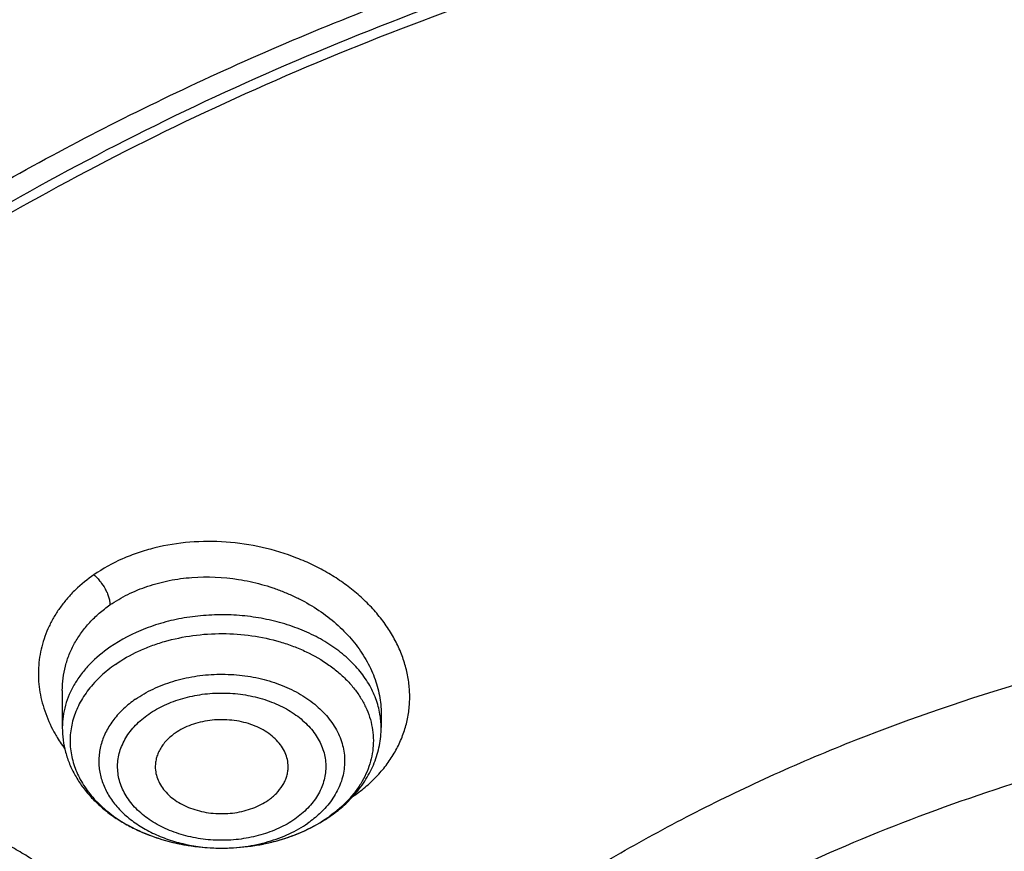
# Model space of a CAD drawing. Units: inches. Extents: x 7.6 to 14.3, y 1 to 17.5.
# Drawn here: x 10.2 to 10.7, y 12.9 to 13.2 of the extents above; entities that cross this region are included whole.
import ezdxf

# ---------------------------------------------------------------- set-up
doc = ezdxf.new("R2010")
doc.units = ezdxf.units.IN
doc.header["$LTSCALE"] = 1.21
doc.header["$MEASUREMENT"] = 0
doc.layers.get('0').update_dxf_attribs({"linetype": 'CONTINUOUS'})

msp = doc.modelspace()

# ---------------------------------------------------------------- linework, layer by layer
at = {"color": 7, "linetype": 'CONTINUOUS'}
for p, q in [((10.2321445837, 12.9478711369), (10.2321445837, 12.9313682928)), ((10.2321445843, 12.9478643697), (10.2321445837, 12.9478711369)), ((10.3738768578, 12.9374819008), (10.3738768672, 12.9313682928)), ((10.302938526, 12.8777990221), (10.3031737162, 12.8777991341))]:
    msp.add_line(p, q, dxfattribs=at)
at = {"color": 9, "linetype": 'CONTINUOUS'}
for centre, radius, start, end in [((10.3380545359, 12.9313379229), 0.0358236281, 5.0748659298, 9.643258774), ((10.3383728295, 12.9313675216), 0.0355039641, 0.0012446791, 5.0727241083), ((10.3263709319, 12.951406507), 0.0615537128, 304.5560218423, 305.2634285986), ((10.3505356014, 12.8875538955), 0.0177250115, 50.0865025206, 50.7160621619), ((10.3150493421, 12.9421370992), 0.0617014096, 304.7927095344, 305.6956302465), ((10.3030097919, 12.9549317306), 0.0771327327, 269.6465035305, 269.9462465045)]:
    msp.add_arc(centre, radius, start, end, dxfattribs=at)
at = {"color": 7, "linetype": 'CONTINUOUS'}
for centre, radius, start, end in [((10.3210714896, 12.9375355645), 0.0545425638, 318.3135802352, 318.8745048608), ((10.3130074258, 12.9467679805), 0.066831545, 303.9693565828, 304.7933859801)]:
    msp.add_arc(centre, radius, start, end, dxfattribs=at)
for points, knots in [([(12.0029295006, 14.0504645561), (11.9224069719, 14.0833377407), (11.7981537801, 14.1265968705), (11.6281026107, 14.1721765366), (11.4969696026, 14.2006558339), (11.3635914099, 14.2230994172), (11.2284957271, 14.2394240478), (11.092228794, 14.2495663199), (10.9553389295, 14.2534873939), (10.8183779827, 14.2511721367), (10.6818978906, 14.2426294915), (10.5464485478, 14.2278923404), (10.4125753542, 14.2070172966), (10.2808168991, 14.1800843119), (10.1517027219, 14.1471961252), (10.025751156, 14.1084776127), (9.9034673661, 14.0640749488), (9.7853415549, 14.0141546571), (9.6718474224, 13.9589026412), (9.5634408566, 13.8985231803), (9.4605589519, 13.8332379947), (9.363619307, 13.7632854969), (9.2730195345, 13.688920203), (9.1891373721, 13.6104130778), (9.1123295474, 13.5280501687), (9.0429353722, 13.4421402942), (8.9913111237, 13.3675182239), (8.9541045926, 13.3064102706), (8.9283597141, 13.2601094551), (8.904686617, 13.2131867996), (8.8831147259, 13.1656901481), (8.8636723351, 13.1176696864), (8.8463857012, 13.0691768077), (8.8312780538, 13.0202647407), (8.8183711278, 12.97098787), (8.8076828698, 12.9214023252), (8.7992290423, 12.8715646554), (8.7930224489, 12.8215346374), (8.7903867208, 12.7880670385), (8.7894471349, 12.7713302844)], [0, 0, 0, 0, 0.0660674051, 0.0997187239, 0.1337021559, 0.167958097, 0.2024235384, 0.2370330081, 0.2717193338, 0.3064144491, 0.3410501854, 0.3755590659, 0.4098751017, 0.4439345855, 0.4776769001, 0.5110453142, 0.5439878061, 0.5764578544, 0.6084152546, 0.6398268967, 0.6706675441, 0.7009205335, 0.730578459, 0.7596436916, 0.7881288233, 0.8160568852, 0.8434613845, 0.8569831536, 0.8703912746, 0.8836927296, 0.8968950366, 0.9100062424, 0.9230348799, 0.9359899193, 0.9488807378, 0.9617169999, 0.974508767, 0.9872664068, 1, 1, 1, 1]), ([(12.0126609135, 14.0275922827), (11.9725076245, 14.0439847943), (11.8907519433, 14.0748953035), (11.7651444064, 14.1152915961), (11.6361341192, 14.1499111092), (11.5042552482, 14.1786104206), (11.3700484366, 14.2012726466), (11.234065303, 14.2178048663), (11.0968644513, 14.2281394405), (10.9590096063, 14.2322340286), (10.8210671733, 14.2300718651), (10.6836039256, 14.2216618046), (10.5471846541, 14.2070382918), (10.4123698357, 14.1862612069), (10.2797133198, 14.1594156028), (10.1497600481, 14.1266113292), (10.0230438188, 14.08798255), (9.9000850999, 14.0436871451), (9.7813889423, 13.9939060384), (9.6674428589, 13.9388423206), (9.5587152237, 13.8787206702), (9.4556522388, 13.813785284), (9.3586806047, 13.7443028517), (9.2828516065, 13.6824970992), (9.2256759576, 13.6310349624), (9.1847946099, 13.5917022167), (9.1457184455, 13.5514608253), (9.0963599018, 13.4969598425), (9.0392719089, 13.4267785734), (8.988110895, 13.3533400332), (8.9513072827, 13.293307007), (8.925892218, 13.2479091205), (8.9025508414, 13.2019566941), (8.88130764, 13.1554960712), (8.8621842164, 13.1085756517), (8.8452011555, 13.0612435238), (8.8303755994, 13.0135488248), (8.8177236572, 12.9655406274), (8.8072580507, 12.9172688405), (8.7989902567, 12.8687829596), (8.7929285506, 12.8201346128), (8.7903605038, 12.7875982294), (8.7894471961, 12.7713302827)], [0, 0, 0, 0, 0.0329903206, 0.0664505852, 0.1003255916, 0.1345551962, 0.1690754796, 0.2038193382, 0.2387173223, 0.2736983678, 0.3086905525, 0.3436218387, 0.3784208184, 0.4130174601, 0.4473438625, 0.4813350169, 0.5149295826, 0.548070677, 0.5807066825, 0.6127920708, 0.6442882438, 0.6751643859, 0.7053983196, 0.7349773501, 0.7495220732, 0.7639030704, 0.7781217996, 0.7921803978, 0.8198250666, 0.8468737606, 0.8601906767, 0.8733764011, 0.8864384434, 0.8993850154, 0.912225058, 0.9249681593, 0.937624549, 0.9502050151, 0.962720868, 0.9751838552, 0.9876060967, 1, 1, 1, 1]), ([(12.7998969955, 12.6309362813), (12.7998969465, 12.6524863282), (12.7983968928, 12.6956530929), (12.7916542712, 12.760207227), (12.7804355183, 12.8244488476), (12.7647689936, 12.8882173309), (12.7446940004, 12.9513587717), (12.720260518, 13.0137197426), (12.6915292764, 13.0751495636), (12.6585714521, 13.1355001835), (12.6214681228, 13.1946265089), (12.5803100212, 13.25238659), (12.5351975437, 13.3086420375), (12.4862405027, 13.3632583505), (12.4335575902, 13.4161049701), (12.3772761483, 13.4670555397), (12.3175320618, 13.515988281), (12.2544695257, 13.562786403), (12.1882404613, 13.6073380707), (12.119004251, 13.6495367071), (12.0469274446, 13.6892813277), (11.9721835349, 13.7264769576), (11.8949521451, 13.7610346311), (11.8154194107, 13.7928713653), (11.7337746883, 13.8219113962), (11.6218755651, 13.8569618422), (11.5070745404, 13.8859333512), (11.390088979, 13.9088110122), (11.270949718, 13.9277169072), (11.1200725743, 13.9435040868), (10.9376923406, 13.9498237299), (10.7553121069, 13.9435040866), (10.6044349629, 13.9277169063), (10.4852957025, 13.9088110117), (10.3683101415, 13.8859333502), (10.2535091177, 13.8569618418), (10.1416099945, 13.8219113951), (10.0599652726, 13.7928713646), (9.9804325384, 13.7610346303), (9.9032011492, 13.7264769569), (9.8284572397, 13.6892813272), (9.7563804337, 13.6495367066), (9.6871442236, 13.6073380704), (9.6209151595, 13.5627864027), (9.5578526234, 13.5159882809), (9.498108537, 13.4670555396), (9.4418270953, 13.41610497), (9.3891441828, 13.3632583506), (9.3401871419, 13.3086420376), (9.2950746643, 13.2523865901), (9.2539165628, 13.194626509), (9.2168132335, 13.1355001836), (9.1838554091, 13.0751495637), (9.1551241675, 13.0137197426), (9.1306906851, 12.9513587717), (9.1106156918, 12.8882173308), (9.0949491671, 12.8244488475), (9.0837304143, 12.7602072268), (9.0769877927, 12.6956530928), (9.0754877389, 12.6524863281), (9.0754876899, 12.6309362813)], [0, 0, 0, 0, 0.0128537426, 0.0257383377, 0.0386841286, 0.0517204362, 0.064875122, 0.0781741887, 0.0916414222, 0.1052981491, 0.1191630384, 0.1332519749, 0.1475779937, 0.1621512599, 0.1769791139, 0.1920661434, 0.2074142704, 0.2230228523, 0.2388888449, 0.2550069379, 0.2713696775, 0.2879676404, 0.3047895783, 0.3218225724, 0.3390521889, 0.3564626037, 0.3917505977, 0.4095969621, 0.427550007, 0.4636878951, 0.5000000004, 0.5363121059, 0.5724499939, 0.5904030388, 0.6082494027, 0.6435373971, 0.6609478115, 0.6781774282, 0.6952104221, 0.7120323599, 0.7286303228, 0.7449930623, 0.7611111552, 0.7769771479, 0.7925857297, 0.8079338566, 0.8230208861, 0.8378487401, 0.8524220062, 0.8667480251, 0.8808369615, 0.8947018509, 0.9083585778, 0.9218258113, 0.935124878, 0.9482795638, 0.9613158714, 0.9742616623, 0.9871462575, 1, 1, 1, 1]), ([(10.8400685692, 11.3650464838), (10.7822322583, 11.3673076511), (10.6956966917, 11.373708274), (10.5812686868, 11.388286326), (10.4685505161, 11.4067358439), (10.3576311215, 11.4310638793), (10.2491872737, 11.4612599658), (10.1698373744, 11.4866107559), (10.0923474858, 11.5146918759), (10.0169033532, 11.5454359653), (9.9436879856, 11.578768733), (9.872878563, 11.6146098583), (9.804646382, 11.6528733159), (9.7391574426, 11.6934660941), (9.6765672146, 11.7362931327), (9.5978743805, 11.795712228), (9.5247695237, 11.8596362663), (9.4581514154, 11.9277789001), (9.412192904, 11.9801226649), (9.3699319573, 12.0340077517), (9.3314700095, 12.0893059863), (9.296902029, 12.1458835122), (9.2663132358, 12.2036037704), (9.239779675, 12.2623270183), (9.217367291, 12.3219105969), (9.1991321529, 12.3822094125), (9.185120221, 12.4430762368), (9.1753671229, 12.5043620448), (9.1698974296, 12.5659163714), (9.168724993, 12.6275879044), (9.1718528663, 12.6892249379), (9.1792732743, 12.7506758422), (9.190967157, 12.8117896502), (9.2069048171, 12.8724165326), (9.2270460996, 12.9324082055), (9.2513405884, 12.9916182858), (9.2797273923, 13.0499028404), (9.3121359021, 13.1071205643), (9.348485975, 13.1631329945), (9.3886883532, 13.2178049149), (9.432643742, 13.2710041963), (9.4802465222, 13.3226044526), (9.5490015681, 13.3896702746), (9.6241048516, 13.4524147722), (9.7046642683, 13.5105765423), (9.7685932044, 13.5524007698), (9.8353496727, 13.5919455743), (9.9047749926, 13.6291184021), (9.9767003173, 13.6638291041), (10.0509513507, 13.695994026), (10.1273501192, 13.7255360599), (10.2323287998, 13.7615035155), (10.3403229376, 13.7917120045), (10.4506362397, 13.8161431198), (10.5632743278, 13.8368462542), (10.6775228595, 13.8515594668), (10.7927302944, 13.8602800672), (10.9086355982, 13.8649917651), (10.995760638, 13.8639823978), (11.0537323275, 13.8612866802)], [0, 0, 0, 0, 0.0362162212, 0.054235466, 0.0721657881, 0.1076711845, 0.1252132608, 0.1425885088, 0.1597799572, 0.1767718995, 0.1935500396, 0.2101016369, 0.2264156575, 0.2424829465, 0.2582963694, 0.2738509566, 0.3041660224, 0.3189382085, 0.3334562654, 0.3477281096, 0.361764535, 0.3755792245, 0.3891887228, 0.402612363, 0.4158721375, 0.4289924771, 0.4419999648, 0.4549229849, 0.4677913103, 0.4806356256, 0.4934870199, 0.5063764625, 0.519334282, 0.5323896747, 0.5455702582, 0.5589016789, 0.5724072816, 0.586107869, 0.6000215272, 0.6141635099, 0.6285461745, 0.6431789979, 0.6580686241, 0.6886218931, 0.7042946702, 0.7202243051, 0.7364048293, 0.7528281581, 0.769484261, 0.7863613184, 0.8034458666, 0.8207229395, 0.8557821372, 0.8735343446, 0.8914072758, 0.9274281469, 0.9455395348, 0.9636875223, 1, 1, 1, 1]), ([(9.1858607469, 12.7272632749), (9.1882344378, 12.7463744711), (9.1942501825, 12.7845707804), (9.2069935567, 12.8413660586), (9.2234526316, 12.8976894803), (9.2435921013, 12.9534174366), (9.2673693827, 13.0084315177), (9.2947338854, 13.0626135843), (9.3256272756, 13.1158474816), (9.3599836389, 13.1680187913), (9.3977297516, 13.2190153739), (9.4387845642, 13.2687269748), (9.4830617277, 13.317047881), (9.5467789817, 13.3799882446), (9.6161308973, 13.4391717429), (9.6903780539, 13.4943728291), (9.7693922878, 13.5479179831), (9.8529838184, 13.5970647625), (9.940478643, 13.6417159068), (10.0319915028, 13.6840034737), (10.1513107014, 13.7310399365), (10.3003596605, 13.7776110355), (10.4548615556, 13.8142530116), (10.613492323, 13.8406512781), (10.7748881803, 13.856581037), (10.8833534909, 13.8601287941), (10.9376861512, 13.8601289292)], [0, 0, 0, 0, 0.025513636, 0.051184909, 0.0770647812, 0.1032011827, 0.1296384368, 0.1564168012, 0.1835720817, 0.2111354099, 0.2391331028, 0.2675866005, 0.2965124687, 0.3259225088, 0.3862029258, 0.4170908297, 0.4484655908, 0.5126207068, 0.5453853324, 0.5785785681, 0.6461473619, 0.7151312822, 0.7852876283, 0.8563466298, 0.9280184544, 1, 1, 1, 1]), ([(9.8056900711, 12.1353631608), (9.7926855128, 12.1523982008), (9.7681754672, 12.1870813552), (9.7358852543, 12.2412673361), (9.708601076, 12.2968336007), (9.6864441777, 12.3535451286), (9.6695111708, 12.4111651643), (9.6578774516, 12.469450391), (9.651595139, 12.528153549), (9.6506926091, 12.5870244645), (9.6551739491, 12.6458118083), (9.6650189082, 12.7042648334), (9.6801832321, 12.762135091), (9.700599345, 12.8191779355), (9.7261772066, 12.8751537644), (9.7568052902, 12.9298289659), (9.7923515058, 12.9829766497), (9.8326640351, 13.0343772532), (9.8775720875, 13.0838190992), (9.9268866068, 13.1310989613), (9.9804009723, 13.1760226638), (10.0378917304, 13.2184057182), (10.0991193852, 13.258073988), (10.1638292657, 13.2948643585), (10.2317524675, 13.3286254125), (10.3026068771, 13.3592180776), (10.3760983185, 13.3865162038), (10.4519216154, 13.4104071428), (10.5297622484, 13.4307921957), (10.6092960452, 13.4475871307), (10.6901966166, 13.4607226021), (10.7995936421, 13.4733037345), (10.8824252937, 13.4770734208), (10.9376923427, 13.4770734207)], [0, 0, 0, 0, 0.0291693897, 0.0577375768, 0.0857654074, 0.1133265448, 0.1405063933, 0.167400451, 0.1941120972, 0.220749891, 0.2474245226, 0.2742456167, 0.3013186111, 0.3287419185, 0.3566045373, 0.3849842112, 0.4139461656, 0.4435423895, 0.473811394, 0.5047783578, 0.5364555684, 0.5688430734, 0.6019294719, 0.6356927923, 0.6701014132, 0.7051150034, 0.740685465, 0.7767578548, 0.8132713177, 0.8501598959, 0.887353662, 0.924778821, 1, 1, 1, 1]), ([(10.9376923427, 11.6435619545), (10.8964292132, 11.6435619545), (10.814072653, 11.6464155292), (10.6916440974, 11.6592263574), (10.5715608889, 11.6804426319), (10.4549826006, 11.7098624426), (10.3611497066, 11.7411603222), (10.288879821, 11.7700898263), (10.2195700656, 11.8011026561), (10.1531221746, 11.8358479444), (10.0900959069, 11.8742616892), (10.0452062609, 11.9044583056), (10.0024639745, 11.9361771178), (9.9619705982, 11.9693428593), (9.9238240643, 12.0038760576), (9.8881166217, 12.0396944871), (9.8549345454, 12.0767123958), (9.8243581481, 12.114841203), (9.7964620044, 12.1539898695), (9.7713141247, 12.1940645578), (9.748975877, 12.2349689887), (9.7295024241, 12.2766049315), (9.7129420014, 12.3188720294), (9.6993354532, 12.3616679922), (9.688716902, 12.4048891385), (9.6811132289, 12.4484304226), (9.6765432302, 12.4921856666), (9.6750184983, 12.5360480969), (9.6765432302, 12.5799105272), (9.6811132289, 12.6236657712), (9.688716902, 12.6672070553), (9.6993354532, 12.7104282015), (9.7129420014, 12.7532241644), (9.7295024241, 12.7954912622), (9.748975877, 12.837127205), (9.7713141247, 12.878031636), (9.7964620044, 12.9181063243), (9.8243581481, 12.9572549908), (9.8549345454, 12.995383798), (9.8881166217, 13.0324017067), (9.9238240643, 13.0682201361), (9.9619705982, 13.1027533345), (10.0024639745, 13.135919076), (10.0452062609, 13.1676378882), (10.0900959069, 13.1978345046), (10.1531221746, 13.2362482494), (10.2195700656, 13.2709935376), (10.288879821, 13.3020063675), (10.3611497066, 13.3309358715), (10.4549826006, 13.3622337512), (10.5715608889, 13.3916535619), (10.6916440974, 13.4128698364), (10.814072653, 13.4256806645), (10.8964292132, 13.4285342393), (10.9376923427, 13.4285342393)], [0, 0, 0, 0, 0.036313769, 0.0724527704, 0.1082478709, 0.1435372375, 0.1781722896, 0.1952059421, 0.2120285349, 0.2449831742, 0.2611018901, 0.2769685081, 0.2925776908, 0.3079264055, 0.3230140275, 0.337842457, 0.3524162837, 0.3667428599, 0.3808323429, 0.394697767, 0.4083550271, 0.4218227833, 0.4351223594, 0.4482775591, 0.4613143751, 0.474260664, 0.4871457589, 0.5, 0.5128542411, 0.525739336, 0.5386856249, 0.5517224409, 0.5648776406, 0.5781772167, 0.5916449729, 0.605302233, 0.6191676571, 0.6332571401, 0.6475837163, 0.662157543, 0.6769859725, 0.6920735945, 0.7074223092, 0.7230314919, 0.7388981099, 0.7550168258, 0.7879714651, 0.8047940579, 0.8218277104, 0.8564627625, 0.8917521291, 0.9275472296, 0.963686231, 1, 1, 1, 1]), ([(10.9376923427, 11.6956150115), (10.9185006128, 11.6956150115), (10.889715529, 11.6961048982), (10.8513870713, 11.6977583993), (10.8131620799, 11.7000829719), (10.7655742135, 11.7042358953), (10.708846825, 11.7111912155), (10.6526688918, 11.7201050461), (10.5971770008, 11.7309575724), (10.5425026176, 11.743721287), (10.471228005, 11.763149692), (10.4017675556, 11.7863182655), (10.3345904398, 11.8132091958), (10.270163555, 11.8420371014), (10.2083973689, 11.8743345664), (10.1498114726, 11.9100417922), (10.1080845853, 11.9381110855), (10.0683536591, 11.9675951685), (10.0307131218, 11.9984241604), (9.9952542817, 12.0305244908), (9.962062591, 12.0638193812), (9.9312181997, 12.0982291279), (9.9027961549, 12.1336717151), (9.8768654687, 12.1700622389), (9.8534891868, 12.207313406), (9.8327248671, 12.2453360282), (9.8146235175, 12.2840386026), (9.7992296317, 12.3233277368), (9.7865817943, 12.3631085932), (9.7767115438, 12.4032846771), (9.769643347, 12.4437582645), (9.7653953496, 12.4844307983), (9.7639782655, 12.5252029511), (9.7653953498, 12.5659751039), (9.7696433474, 12.6066476376), (9.7767115446, 12.647121225), (9.786581795, 12.6872973088), (9.7992296326, 12.7270781651), (9.8146235188, 12.7663672991), (9.8327248681, 12.8050698734), (9.8534891881, 12.8430924954), (9.8768654702, 12.8803436621), (9.9027961562, 12.9167341859), (9.9312182009, 12.9521767727), (9.9620625921, 12.9865865189), (9.9952542826, 13.0198814093), (10.0307131225, 13.0519817393), (10.0683536595, 13.0828107309), (10.1080845855, 13.1122948138), (10.1498114726, 13.1403641069), (10.2083973686, 13.1760713326), (10.2701635544, 13.2083687975), (10.3345904389, 13.237196703), (10.4017675546, 13.2640876333), (10.4712280038, 13.2872562068), (10.5425026162, 13.3066846118), (10.5971769994, 13.3194483265), (10.6526688905, 13.3303008528), (10.7088468238, 13.3392146834), (10.7655742124, 13.346170004), (10.8131620791, 13.3503229273), (10.8513870709, 13.3526474997), (10.8897155289, 13.3543010007), (10.9185006128, 13.3547908876), (10.9376923427, 13.3547908876)], [0, 0, 0, 0, 0.0181690355, 0.0272480342, 0.0363183876, 0.0544222524, 0.0724612566, 0.0904141939, 0.1082603986, 0.1259800437, 0.143554066, 0.1781874791, 0.1952203288, 0.2120421339, 0.2449952077, 0.2611131713, 0.2769790281, 0.2925874738, 0.3079354742, 0.3230223738, 0.3378501006, 0.3524232501, 0.3667491441, 0.3808379568, 0.3947027357, 0.4083593501, 0.4218264641, 0.4351254188, 0.4482800007, 0.4613161958, 0.474261876, 0.4871463683, 0.5000000005, 0.5128536326, 0.5257381249, 0.5386838052, 0.5517200003, 0.5648745819, 0.5781735369, 0.591640651, 0.6052972649, 0.619162044, 0.6332508568, 0.6475767504, 0.6621498998, 0.6769776267, 0.6920645261, 0.7074125263, 0.723020972, 0.7388868287, 0.7550047922, 0.7879578659, 0.8047796709, 0.8218125205, 0.8564459337, 0.8740199558, 0.8917396009, 0.9095858058, 0.9275387431, 0.9455777471, 0.9636816122, 0.9727519657, 0.9818309645, 1, 1, 1, 1]), ([(12.0991096489, 12.5252029496), (12.099109585, 12.5420052252), (12.0976452835, 12.5756908291), (12.0910682914, 12.6259789396), (12.0801363113, 12.6758837035), (12.0648932264, 12.7252093433), (12.0453997596, 12.773769622), (12.0217328027, 12.8213805258), (11.9939847592, 12.867863044), (11.9622630094, 12.9130430423), (11.9266894279, 12.9567519587), (11.8873997709, 12.9988270731), (11.8445431975, 13.0391119885), (11.7982817416, 13.077457021), (11.7487898308, 13.1137196968), (11.6962536858, 13.1477651838), (11.6408707892, 13.1794668683), (11.5828491481, 13.2087067706), (11.5224065535, 13.2353759679), (11.4597698059, 13.2593750158), (11.3951739124, 13.2806143523), (11.3288612114, 13.2990146255), (11.2610805292, 13.3145070798), (11.1920862082, 13.3270338514), (11.122137158, 13.3365480954), (11.0514958845, 13.3430142369), (10.9804274699, 13.3464080536), (10.9091987183, 13.3467168391), (10.8380767148, 13.3439393279), (10.7673292943, 13.3380862519), (10.6972185686, 13.3291785722), (10.6053683607, 13.3133487822), (10.5375805504, 13.2969232538), (10.4932371752, 13.28393538)], [0, 0, 0, 0, 0.0249701764, 0.0500338014, 0.0752819104, 0.1008008047, 0.126670098, 0.1529610716, 0.1797354482, 0.2070446429, 0.2349292667, 0.2634191211, 0.2925333229, 0.3222806976, 0.3526603127, 0.3836620509, 0.4152673145, 0.4474497175, 0.4801758076, 0.5134058028, 0.5470942869, 0.5811908932, 0.6156410327, 0.6503864946, 0.6853661895, 0.7205167409, 0.7557731273, 0.7910693585, 0.8263390217, 0.8615159489, 0.8965350732, 0.9313319906, 1, 1, 1, 1]), ([(12.0991096489, 12.5204117627), (12.0991095851, 12.5372140383), (12.0976452835, 12.5708996422), (12.0910682914, 12.6211877527), (12.0801363113, 12.6710925166), (12.0648932264, 12.7204181564), (12.0453997596, 12.7689784351), (12.0217328027, 12.8165893389), (11.9939847592, 12.8630718571), (11.9622630094, 12.9082518555), (11.9266894278, 12.9519607719), (11.8873997708, 12.9940358863), (11.8445431975, 13.0343208017), (11.7982817415, 13.0726658342), (11.7487898308, 13.1089285099), (11.6962536857, 13.1429739969), (11.6408707891, 13.1746756815), (11.582849148, 13.2039155837), (11.5224065535, 13.2305847811), (11.4597698058, 13.2545838289), (11.3951739123, 13.2758231655), (11.3288612114, 13.2942234386), (11.2610805287, 13.3097158929), (11.1920862098, 13.3222426648), (11.1221371516, 13.3317569077), (11.0514959079, 13.3382230522), (10.9804273819, 13.341616861), (10.9091990462, 13.3419256697), (10.8380754925, 13.3391480738), (10.7440051147, 13.3313652847), (10.6510224065, 13.3174994811), (10.559972668, 13.2975566416), (10.5153035987, 13.2856105106), (10.4932371752, 13.2791474048)], [0, 0, 0, 0, 0.0249701651, 0.0500337787, 0.0752818763, 0.1008007591, 0.1266700407, 0.1529610024, 0.1797353669, 0.2070445492, 0.2349291604, 0.2634190019, 0.2925331906, 0.3222805518, 0.3526601532, 0.3836618773, 0.4152671266, 0.4474495151, 0.4801755903, 0.5134055705, 0.5470940394, 0.5811906302, 0.6156407541, 0.6503862003, 0.6853658794, 0.7205164149, 0.7557727854, 0.7910690006, 0.8263386477, 0.8615155605, 0.9313144296, 0.9658290176, 1, 1, 1, 1]), ([(10.4932371752, 13.28393538), (10.4670997265, 13.2762798985), (10.4156613949, 13.2596449902), (10.3407522604, 13.2305357981), (10.2690615482, 13.1976089711), (10.2009794298, 13.1610415125), (10.136872086, 13.1210278193), (10.0770884839, 13.077783134), (10.0308404202, 13.0389920988), (9.9963637421, 13.006555104), (9.9640189095, 12.9736706792), (9.9267811141, 12.931029763), (9.8936570592, 12.8859857968), (9.8700739388, 12.8490010993), (9.8539376181, 12.8209865592), (9.8392708122, 12.7925695845), (9.8260925652, 12.7637885535), (9.8144218397, 12.7346822761), (9.8042739592, 12.7052905405), (9.7956636988, 12.6756530398), (9.788602227, 12.6458103127), (9.7831000985, 12.6158029134), (9.7791641993, 12.5856716217), (9.7768007855, 12.5554585405), (9.7762749983, 12.5352822924), (9.7762750366, 12.5252029496)], [0, 0, 0, 0, 0.0730731626, 0.1449546219, 0.2155045626, 0.2846045665, 0.3521611321, 0.4181088289, 0.4824134109, 0.5139539118, 0.5450867691, 0.6061423974, 0.6656683228, 0.694899716, 0.7237958645, 0.7523775968, 0.780668259, 0.808693432, 0.8364809826, 0.8640607274, 0.8914643523, 0.9187250731, 0.9458774454, 0.9729570093, 1, 1, 1, 1]), ([(10.4932371752, 13.2791474048), (10.467099408, 13.27149183), (10.4156621468, 13.2548525532), (10.3407521359, 13.2257449835), (10.2690615843, 13.1928176819), (10.2009794192, 13.1562503539), (10.1368720893, 13.1162366246), (10.077088483, 13.0729919494), (10.0308404203, 13.0342009117), (9.9963637421, 13.0017639171), (9.9640189094, 12.9688794923), (9.9267811141, 12.9262385761), (9.8936570592, 12.8811946099), (9.8700739388, 12.8442099124), (9.8539376182, 12.8161953723), (9.8392708122, 12.7877783976), (9.8260925652, 12.7589973667), (9.8144218397, 12.7298910893), (9.8042739592, 12.7004993536), (9.7956636988, 12.6708618529), (9.788602227, 12.6410191258), (9.7831000985, 12.6110117266), (9.7791641993, 12.5808804348), (9.7768007855, 12.5506673537), (9.7762749983, 12.5304911055), (9.7762750366, 12.5204117627)], [0, 0, 0, 0, 0.0730739885, 0.1449553743, 0.2155052581, 0.2846051985, 0.3521617053, 0.4181093434, 0.4824138687, 0.5139543417, 0.5450871714, 0.6061427457, 0.6656686184, 0.6948999858, 0.7237961088, 0.7523778158, 0.780668453, 0.8086936012, 0.8364811272, 0.8640608476, 0.8914644483, 0.918725145, 0.9458774933, 0.9729570332, 1, 1, 1, 1]), ([(10.2557647244, 12.959458945), (10.2534576884, 12.9578558505), (10.2491628439, 12.9544216692), (10.2437173526, 12.9484977705), (10.2395532234, 12.9420494849), (10.2367755805, 12.93521328), (10.2354609282, 12.9281418488), (10.2356492653, 12.9210046199), (10.2373346834, 12.9139765981), (10.2404669611, 12.9072236749), (10.244961769, 12.900894281), (10.2507098569, 12.8951196601), (10.2575812661, 12.8900165479), (10.2654255561, 12.885688231), (10.274076341, 12.8822227107), (10.2865306571, 12.8788220553), (10.2963599691, 12.8778041525), (10.3029385261, 12.8777990466)], [0, 0, 0, 0, 0.06388482, 0.1245376043, 0.1822180703, 0.2375062113, 0.2912770644, 0.344615578, 0.3986697825, 0.454483992, 0.5128650054, 0.5743125534, 0.6390099376, 0.7068528513, 0.7774955686, 0.8504019606, 1, 1, 1, 1]), ([(10.3792278701, 12.1542123678), (10.3703791284, 12.161812464), (10.3532945905, 12.1773712289), (10.3293902759, 12.2019794229), (10.3075514515, 12.227536658), (10.2878542158, 12.2539557658), (10.2703664401, 12.281147975), (10.255149228, 12.3090213516), (10.2422556268, 12.3374811679), (10.2317311666, 12.3664304482), (10.2236136507, 12.395770154), (10.2179320676, 12.4253992529), (10.2147067973, 12.4552153589), (10.2139497924, 12.4851151634), (10.2156638976, 12.5149948413), (10.2198425695, 12.5447507232), (10.2264707231, 12.574279804), (10.235524724, 12.603480118), (10.2469718597, 12.6322514375), (10.2607714195, 12.6604954755), (10.2768750638, 12.6881160228), (10.295226429, 12.7150194747), (10.3157617498, 12.7411151395), (10.3384100128, 12.7663147399), (10.3630947992, 12.790534286), (10.3989577251, 12.8217144324), (10.438255503, 12.8502567741), (10.4803999276, 12.8760282426), (10.5138713021, 12.8941979451), (10.5487802617, 12.9109557793), (10.5974049161, 12.9314782678), (10.6351964774, 12.9443720479), (10.6608677499, 12.9518909895)], [0, 0, 0, 0, 0.0326268057, 0.0645882552, 0.0959004618, 0.1265897076, 0.1566925704, 0.1862559914, 0.2153371209, 0.2440026727, 0.2723280245, 0.3003960306, 0.3282953786, 0.3561186587, 0.383960256, 0.4119141224, 0.4400715839, 0.4685192831, 0.4973373321, 0.5265978922, 0.5563640754, 0.5866891003, 0.6176159015, 0.6491770788, 0.6813949356, 0.7142817046, 0.7820378021, 0.816912227, 0.8524149106, 0.8885159911, 0.9251785323, 1, 1, 1, 1]), ([(10.3325202612, 12.9132603841), (10.3325713413, 12.9142952689), (10.3324526826, 12.9163998046), (10.3316101588, 12.9194882527), (10.3301288673, 12.9224447819), (10.3280485185, 12.9252022926), (10.3254198819, 12.9277037079), (10.3223027732, 12.9298975558), (10.318765971, 12.9317387743), (10.3148868179, 12.9331891808), (10.3107487488, 12.9342183618), (10.3050001435, 12.9350006919), (10.2991392926, 12.9348705537), (10.2934577727, 12.9338264829), (10.288181448, 12.9322402392), (10.2844962001, 12.9303974958), (10.2823145858, 12.9288815533)], [0, 0, 0, 0, 0.0498143956, 0.1004562622, 0.152887051, 0.2078289167, 0.2657054592, 0.3266396111, 0.3904891274, 0.456886085, 0.5252932722, 0.595048805, 0.7354093749, 0.8046707582, 0.872279494, 1, 1, 1, 1]), ([(10.2321445837, 12.9313682928), (10.2321445837, 12.9295252219), (10.2323925832, 12.9258281922), (10.2334998579, 12.9203692912), (10.2353172533, 12.9150627316), (10.2378091771, 12.9099733669), (10.2409312766, 12.9051529069), (10.2446365337, 12.9006424642), (10.248876805, 12.8964743029), (10.2536040932, 12.8926746379), (10.2587709385, 12.8892654887), (10.266245323, 12.8852321321), (10.2764339475, 12.8812989083), (10.2894502428, 12.8784452882), (10.2984240902, 12.877802408), (10.3029385257, 12.8777990339)], [0, 0, 0, 0, 0.0563202407, 0.1128287907, 0.1697418341, 0.2272515079, 0.2855595895, 0.3448467432, 0.4052677392, 0.4669317306, 0.5298948634, 0.594158126, 0.7261877664, 0.8620486298, 1, 1, 1, 1]), ([(10.3621568104, 12.9016623478), (10.3639889485, 12.9037607074), (10.3673017552, 12.908200596), (10.3704309825, 12.9143484367), (10.3722073583, 12.9194719648), (10.3731668739, 12.9233879337), (10.3737473253, 12.9273626339), (10.3738768672, 12.9300343499), (10.3738768672, 12.9313682928)], [0, 0, 0, 0, 0.2562333342, 0.5070150308, 0.6310507062, 0.7544129695, 0.8772994776, 1, 1, 1, 1]), ([(10.2823145858, 12.9288815533), (10.280912604, 12.9279073555), (10.2783721636, 12.9257680148), (10.2759052532, 12.9224994052), (10.2745600309, 12.9197154259), (10.2738727107, 12.9175945106), (10.2735003653, 12.9154334097), (10.2734656765, 12.9139805256), (10.2735012653, 12.913260386)], [0, 0, 0, 0, 0.273684123, 0.5282032457, 0.6496174729, 0.7680105423, 0.8844139356, 1, 1, 1, 1]), ([(10.2735012653, 12.913260386), (10.273551156, 12.9122508497), (10.2738644806, 12.9102116214), (10.2749483416, 12.907262116), (10.2766201837, 12.9044624077), (10.2788395081, 12.9018710724), (10.2815569077, 12.8995381926), (10.2847149375, 12.8975091706), (10.288248301, 12.8958235277), (10.2920843149, 12.8945146228), (10.2961450817, 12.8936083475), (10.3017488543, 12.8929609283), (10.307432662, 12.8931733242), (10.3129292586, 12.8942470793), (10.3180295348, 12.8958274907), (10.3215914202, 12.897627482), (10.3237068652, 12.8990974453)], [0, 0, 0, 0, 0.0497512722, 0.1007320505, 0.1537579369, 0.2093983701, 0.267943311, 0.3294200867, 0.3936263617, 0.4601679356, 0.5285086398, 0.5980075983, 0.7374605177, 0.8061585985, 0.8732049018, 1, 1, 1, 1]), ([(10.3237068652, 12.8990974453), (10.324994975, 12.8999925166), (10.32734698, 12.9019439097), (10.3297038962, 12.9048854411), (10.3310733739, 12.9073947656), (10.331833167, 12.9093107238), (10.3323316458, 12.9112702946), (10.3324876034, 12.9125987366), (10.3325202612, 12.9132603841)], [0, 0, 0, 0, 0.2726040697, 0.5276329165, 0.6495369794, 0.7683570943, 0.8848705779, 1, 1, 1, 1]), ([(10.35114276, 12.8918849076), (10.3531129064, 12.8932539069), (10.3568632949, 12.8961722315), (10.3602462433, 12.8995129992), (10.361803649, 12.9012618488)], [0, 0, 0, 0, 0.506043083, 1, 1, 1, 1]), ([(10.3031737152, 12.8777991482), (10.3074523933, 12.8778065067), (10.3138637541, 12.8782482238), (10.3222446929, 12.8797022706), (10.330341968, 12.88169977), (10.3399460087, 12.8851939211), (10.3470568777, 12.8891237097), (10.3503495135, 12.8913421391)], [0, 0, 0, 0, 0.258020543, 0.385980674, 0.512648951, 0.7605792399, 1, 1, 1, 1]), ([(10.3031737161, 12.8777991542), (10.3075054161, 12.8778064812), (10.3160988817, 12.878405174), (10.3285468594, 12.8810334851), (10.3400679348, 12.885293837), (10.3470624104, 12.8892469147), (10.3502567265, 12.8914665552)], [0, 0, 0, 0, 0.2614069213, 0.5179442067, 0.7652615959, 1, 1, 1, 1])]:
    msp.add_open_spline(points, degree=3, knots=knots, dxfattribs=at)
at = {"color": 9, "linetype": 'CONTINUOUS'}
for points, knots in [([(9.6722183239, 12.476384561), (9.6703021981, 12.4918113159), (9.66759275, 12.5227875986), (9.6669415689, 12.5694142431), (9.6697115309, 12.6160040292), (9.6758952721, 12.6624266536), (9.6854749604, 12.708556581), (9.6984236162, 12.7542682945), (9.7147051664, 12.7994379991), (9.7342742169, 12.8439437397), (9.7570763941, 12.88766588), (9.7830489498, 12.9304871368), (9.8121210729, 12.9722929375), (9.8442129514, 13.0129714199), (9.8792390058, 13.0524156397), (9.9301757383, 13.1036752037), (9.9862336561, 13.1515420805), (10.0466630746, 13.1957880331), (10.0947892218, 13.2275560153), (10.1451731917, 13.2575162982), (10.21568075, 13.295214556), (10.2896721253, 13.3286501961), (10.3665084571, 13.3577710694), (10.4462897505, 13.384345293), (10.5493133006, 13.4119176796), (10.654966176, 13.4316664601), (10.7410232479, 13.4428191575), (10.8281248252, 13.4508387203), (10.893850801, 13.4532426007), (10.9376923427, 13.4532426007)], [0, 0, 0, 0, 0.0259921736, 0.0519363577, 0.0779020982, 0.1039585378, 0.1301731294, 0.1566104429, 0.1833310897, 0.2103907768, 0.2378395717, 0.2657213839, 0.2940735882, 0.3229267763, 0.3523047479, 0.3822245974, 0.4437047064, 0.4752881777, 0.5074187932, 0.5400836312, 0.5732647874, 0.6410663677, 0.6756451609, 0.7106265753, 0.7816327013, 0.8537716782, 0.8901608832, 0.9266957166, 1, 1, 1, 1]), ([(9.6739347549, 12.4625651007), (9.6720212265, 12.477970932), (9.6693154505, 12.5089052011), (9.6686651485, 12.5554686054), (9.6714313496, 12.6019952015), (9.6776067, 12.6483548626), (9.6871733916, 12.694422224), (9.7001044815, 12.7400719388), (9.7163639455, 12.7851803799), (9.7359064513, 12.8296257577), (9.7586776987, 12.873288598), (9.7846150249, 12.9160517768), (9.8136477145, 12.9578008768), (9.8456960642, 12.9984241876), (9.8806746102, 13.0378149097), (9.931542254, 13.0890049514), (9.9875241376, 13.1368069073), (10.0478715931, 13.1809928499), (10.0959324652, 13.212717746), (10.1462480976, 13.2426373944), (10.2166600245, 13.280284523), (10.2905510436, 13.3136748152), (10.3672831608, 13.3427561926), (10.4469562454, 13.3692943744), (10.5498400632, 13.3968293653), (10.6553496404, 13.4165513611), (10.7412899921, 13.4276889324), (10.8282734326, 13.4356976186), (10.8939102637, 13.4380982386), (10.9376923427, 13.4380982386)], [0, 0, 0, 0, 0.0259921739, 0.0519363582, 0.0779020988, 0.1039585384, 0.13017313, 0.1566104434, 0.1833310901, 0.210390777, 0.2378395717, 0.2657213836, 0.2940735877, 0.3229267756, 0.352304747, 0.3822245962, 0.4437047049, 0.4752881761, 0.5074187915, 0.5400836295, 0.5732647856, 0.6410663659, 0.6756451592, 0.7106265737, 0.7816327, 0.8537716773, 0.8901608825, 0.9266957161, 1, 1, 1, 1]), ([(10.3619081415, 12.9011475149), (10.363812568, 12.9024766405), (10.3674496307, 12.9052828694), (10.37236667, 12.9099843007), (10.3766196436, 12.9150815649), (10.3801688472, 12.9205198732), (10.3829766442, 12.9262478787), (10.3850159342, 12.9322074757), (10.3862674796, 12.9383387719), (10.3867199765, 12.9445801336), (10.3863712388, 12.9508690682), (10.3852279956, 12.9571435371), (10.3833045236, 12.963342784), (10.3806221627, 12.9694077702), (10.3772089748, 12.9752815703), (10.3730996744, 12.9809100185), (10.3683336318, 12.9862409235), (10.3629555877, 12.9912240292), (10.357018286, 12.9958153364), (10.3505766028, 12.9999714109), (10.3436896135, 13.0036523369), (10.3339542788, 13.0079036464), (10.3210557115, 13.0118310016), (10.3050092967, 13.0141941435), (10.2888998356, 13.0141397704), (10.2758073589, 13.0120494063), (10.2658806335, 13.0091561323), (10.256642943, 13.0055731423), (10.250167223, 13.0019998263), (10.2462003305, 12.9992448676)], [0, 0, 0, 0, 0.0302055017, 0.0596287545, 0.0883117019, 0.1163570895, 0.1438905072, 0.1710670352, 0.1980608807, 0.2250555498, 0.2522332564, 0.2797643692, 0.3077985597, 0.3364584517, 0.3658353877, 0.3959880545, 0.4269430494, 0.4586967416, 0.4912144918, 0.5244378997, 0.5582884542, 0.5926662462, 0.6624869012, 0.7329215953, 0.8028592526, 0.871228505, 0.904561704, 0.9371833783, 1, 1, 1, 1]), ([(10.2462003305, 12.9992448676), (10.2432746761, 12.9972537938), (10.2391693562, 12.9939188248), (10.2343873953, 12.9888828239), (10.2312391359, 12.9849184207), (10.228510796, 12.9807558075), (10.2262141824, 12.9764201736), (10.2243592033, 12.9719382133), (10.2229514311, 12.9673368342), (10.2219979481, 12.9626415349), (10.2215059377, 12.957878143), (10.2214842186, 12.953072688), (10.2219432335, 12.9482541297), (10.2228743744, 12.9434506768), (10.2247445211, 12.9370551455), (10.2268085261, 12.9324321854), (10.2284319878, 12.9294673011)], [0, 0, 0, 0, 0.133624893, 0.1984264308, 0.2619988887, 0.324499164, 0.3860948901, 0.4469826826, 0.5073789508, 0.5675085672, 0.6276069394, 0.6879088119, 0.7486597355, 0.8100834276, 0.8723652017, 1, 1, 1, 1]), ([(10.2462005615, 12.9992458847), (10.2467338688, 12.9987877424), (10.2477399699, 12.9978189036), (10.2494702335, 12.9957964433), (10.2509128779, 12.9936176312), (10.2520537292, 12.9913170677), (10.2527474048, 12.9895012095), (10.2532145974, 12.9876648626), (10.2533434315, 12.9864297733), (10.2533431923, 12.9858356564)], [0, 0, 0, 0, 0.1353836339, 0.2683310625, 0.5120432928, 0.6359728426, 0.7623209887, 0.8855968551, 1, 1, 1, 1]), ([(10.253339665, 12.9858381642), (10.2558667697, 12.9875942143), (10.2613010227, 12.9907754912), (10.2701805919, 12.9944094096), (10.2797565531, 12.9969269936), (10.2932517714, 12.9987397127), (10.3054119996, 12.9982070129), (10.3156337638, 12.9963084158), (10.3207059478, 12.9950671725), (10.3256809438, 12.9935460759), (10.3305329426, 12.9917519747), (10.335236974, 12.9896962706), (10.3412401932, 12.986641607), (10.3482463558, 12.9822423596), (10.3557485444, 12.9760923924), (10.3621331818, 12.9692193605), (10.3672689177, 12.9617704407), (10.3710347387, 12.9538911045), (10.3733446467, 12.94575135), (10.3738755794, 12.9402114649), (10.3738773527, 12.9374817502)], [0, 0, 0, 0, 0.0599780236, 0.1222032038, 0.1864645096, 0.2523997919, 0.3871075851, 0.4210858241, 0.4550130131, 0.4888170693, 0.5224285734, 0.5557818082, 0.5888128742, 0.6536478209, 0.7165832361, 0.7773577416, 0.8358858788, 0.8922611282, 0.946797113, 1, 1, 1, 1]), ([(10.2321446567, 12.9478712671), (10.2321446761, 12.9496915455), (10.2323747215, 12.9533332084), (10.2334184919, 12.9587101661), (10.2351511496, 12.9639340408), (10.2375563389, 12.9689500626), (10.2406102724, 12.973706935), (10.2442819131, 12.9781568956), (10.2485339888, 12.9822527712), (10.2516867183, 12.9846895205), (10.2533399889, 12.9858379345)], [0, 0, 0, 0, 0.1207257809, 0.2412320675, 0.3623143254, 0.484742694, 0.6092130514, 0.7363057834, 0.8664925746, 1, 1, 1, 1]), ([(10.3733719706, 12.9373388511), (10.3731751184, 12.9384986562), (10.3726647749, 12.9408149009), (10.3715641308, 12.9442244988), (10.3701306624, 12.947571055), (10.3677603849, 12.9519726007), (10.3639688538, 12.9572407368), (10.358299503, 12.9629725128), (10.3515726544, 12.9680847882), (10.3439195968, 12.9724832235), (10.3354866409, 12.9760879937), (10.3264345794, 12.9788324707), (10.3169358091, 12.9806656389), (10.3071714713, 12.9815532278), (10.2973275233, 12.9814784397), (10.2875928425, 12.9804431797), (10.2781491663, 12.9784650739), (10.2664187584, 12.9746971541), (10.2582251054, 12.9705037517), (10.2533399902, 12.9671092225)], [0, 0, 0, 0, 0.0248375517, 0.0499848276, 0.0755410273, 0.1015932541, 0.1554162901, 0.2119033411, 0.2712084156, 0.3332623237, 0.3978058403, 0.464426684, 0.5325963529, 0.6017055186, 0.6710980257, 0.7401038082, 0.8080719582, 0.8744028935, 1, 1, 1, 1]), ([(10.2557647244, 12.959458945), (10.2589885941, 12.9616991214), (10.2642244795, 12.9646523708), (10.2716777677, 12.9677494591), (10.279698779, 12.9703772001), (10.2902708074, 12.9725732803), (10.3033171058, 12.9734260168), (10.3163519771, 12.9724898359), (10.3268981297, 12.9702260613), (10.3348866179, 12.9675459749), (10.342299331, 12.9644012169), (10.34912501, 12.960479463), (10.3551224782, 12.955814755), (10.3590588867, 12.9520779186), (10.3624635352, 12.948084623), (10.3653036102, 12.9438716278), (10.367550014, 12.9394781223), (10.3691796663, 12.93494603), (10.3701751169, 12.9303193182), (10.3705247853, 12.9256437705), (10.3702251262, 12.9209664326), (10.369279547, 12.916334247), (10.3676981933, 12.911793238), (10.3654986966, 12.9073876545), (10.3627033767, 12.9031588866), (10.3581469424, 12.8977215756), (10.3540230262, 12.8941630904), (10.3510508358, 12.892027655)], [0, 0, 0, 0, 0.0650779741, 0.0990108003, 0.1337180885, 0.2048649623, 0.2773384097, 0.3497796433, 0.420832677, 0.4554733867, 0.4893299548, 0.5542245195, 0.5851920434, 0.6151214567, 0.6440385062, 0.6720124241, 0.6991566489, 0.7256286825, 0.7516245937, 0.7773695176, 0.8031049788, 0.8290730818, 0.8555008804, 0.8825873802, 0.9104923006, 0.939331461, 1, 1, 1, 1]), ([(10.2533399902, 12.9671092225), (10.2501116173, 12.9648659169), (10.2456245617, 12.9611119902), (10.2406503084, 12.9553444574), (10.2375923008, 12.9508490914), (10.2351786798, 12.9461568608), (10.2334347262, 12.9413129226), (10.232380205, 12.9363673188), (10.2321446741, 12.9330277132), (10.2321446573, 12.9313682928)], [0, 0, 0, 0, 0.2730712767, 0.4027817311, 0.5281885951, 0.6498039729, 0.768349801, 0.8847341687, 1, 1, 1, 1]), ([(10.2647127131, 12.9439932486), (10.2671740652, 12.9457035353), (10.2725418633, 12.9487694523), (10.2813665882, 12.9521475317), (10.2909067974, 12.9543346402), (10.3008455524, 12.9552586857), (10.3108558731, 12.954890922), (10.3206074458, 12.9532427822), (10.3297789093, 12.9503671173), (10.3380690636, 12.9463536228), (10.3452025651, 12.9413288527), (10.350062106, 12.9363406383), (10.3530971401, 12.9320142305), (10.3549149538, 12.9286834499), (10.3562913246, 12.9252455531), (10.3572142397, 12.9217300637), (10.3576739742, 12.9181675209), (10.3576665582, 12.9145895915), (10.3571918457, 12.9110280807), (10.3562543777, 12.9075145914), (10.3548636776, 12.9040796097), (10.3530320217, 12.9007529073), (10.3507773482, 12.8975623279), (10.3490328691, 12.895575809), (10.3481008759, 12.8946129463)], [0, 0, 0, 0, 0.0648844126, 0.1331186759, 0.2038826447, 0.2761055199, 0.3485931124, 0.4201271408, 0.4895721126, 0.555983382, 0.6187209722, 0.6775676417, 0.7056484906, 0.732924229, 0.7595260281, 0.7856196661, 0.8113976498, 0.8370706697, 0.8628555829, 0.8889624077, 0.9155834696, 0.9428836853, 0.9709904893, 1, 1, 1, 1]), ([(10.2647127389, 12.9439932039), (10.2628485607, 12.9426978389), (10.2593772493, 12.9399231201), (10.2549731403, 12.9351401497), (10.2521307967, 12.9307507549), (10.2504413423, 12.9270995944), (10.249472575, 12.9243304363), (10.2487950429, 12.9215175034), (10.2484126863, 12.9186761659), (10.2483275737, 12.9158223034), (10.2485406684, 12.9129718922), (10.2490500901, 12.9101407755), (10.2498534755, 12.9073448826), (10.2509454642, 12.9045992177), (10.2527985489, 12.9009865093), (10.2558354936, 12.8966644253), (10.2604495569, 12.8919843857), (10.2659724953, 12.8878409048), (10.2722834945, 12.8843189908), (10.2792496736, 12.8814892943), (10.2892898868, 12.8786951657), (10.2972214163, 12.8778332441), (10.3025339108, 12.8778004659)], [0, 0, 0, 0, 0.0639101569, 0.124600037, 0.1823208863, 0.2102684612, 0.2377151511, 0.264778295, 0.2915888445, 0.3182863313, 0.3450149195, 0.3719172459, 0.3991301021, 0.4267782529, 0.4549725839, 0.513293984, 0.5746630854, 0.6392714429, 0.7070243998, 0.7775863729, 0.8504311854, 1, 1, 1, 1]), ([(10.2705665029, 12.9373349696), (10.2716595908, 12.9381014902), (10.2739590716, 12.9395491405), (10.2789206577, 12.9420926298), (10.2843092189, 12.9440586122), (10.2899692026, 12.9454460624), (10.2958733837, 12.9464527834), (10.3034131179, 12.9469281512), (10.3124062751, 12.9462514995), (10.3196758696, 12.9446590707), (10.3251746502, 12.9427830942), (10.3302706607, 12.9405879028), (10.3360259057, 12.9372270684), (10.3417955318, 12.9322408315), (10.3454404273, 12.9273888181), (10.3474774003, 12.9232697536), (10.3485526941, 12.920131305), (10.3491868748, 12.9169313135), (10.3493728404, 12.9137012196), (10.3491061794, 12.910474057), (10.3483909664, 12.9072828978), (10.3472362912, 12.904159829), (10.3456582448, 12.901134), (10.3436723989, 12.8982339049), (10.3412953943, 12.8954878135), (10.338549343, 12.8929224424), (10.3365210093, 12.8913779375), (10.335454948, 12.8906440289)], [0, 0, 0, 0, 0.0320575456, 0.065129796, 0.1337571006, 0.1691240004, 0.2049786094, 0.277463065, 0.3498865633, 0.4208782842, 0.4554716645, 0.4892694365, 0.5540061784, 0.6146422244, 0.6712517483, 0.6983150165, 0.7247220517, 0.7506761031, 0.7764067244, 0.8021599725, 0.8281796552, 0.8546915596, 0.8818868676, 0.9099169815, 0.9389001417, 0.9689222399, 1, 1, 1, 1]), ([(10.335454948, 12.8906440289), (10.3343618601, 12.8898775084), (10.3320623793, 12.888429858), (10.3271007932, 12.8858863688), (10.321712232, 12.8839203864), (10.3160522483, 12.8825329361), (10.3101480672, 12.8815262151), (10.302608333, 12.8810508474), (10.2936151758, 12.8817274991), (10.2863455813, 12.8833199279), (10.2808468007, 12.8851959044), (10.2757507902, 12.8873910958), (10.2699955452, 12.8907519302), (10.2642259192, 12.8957381671), (10.2605810236, 12.9005901805), (10.2585440507, 12.904709245), (10.2574687568, 12.9078476935), (10.2568345761, 12.9110476851), (10.2566486106, 12.9142777789), (10.2569152715, 12.9175049416), (10.2576304845, 12.9206961007), (10.2587851597, 12.9238191696), (10.2603632062, 12.9268449986), (10.262349052, 12.9297450936), (10.2647260566, 12.932491185), (10.2674721079, 12.9350565561), (10.2695004416, 12.9366010611), (10.2705665029, 12.9373349696)], [0, 0, 0, 0, 0.0320575456, 0.065129796, 0.1337571006, 0.1691240004, 0.2049786094, 0.277463065, 0.3498865633, 0.4208782842, 0.4554716645, 0.4892694365, 0.5540061784, 0.6146422244, 0.6712517483, 0.6983150165, 0.7247220517, 0.7506761031, 0.7764067244, 0.8021599725, 0.8281796552, 0.8546915596, 0.8818868676, 0.9099169815, 0.9389001417, 0.9689222399, 1, 1, 1, 1]), ([(10.2284319878, 12.9294673011), (10.2287770557, 12.9288371128), (10.2302178698, 12.9263099506), (10.2318307072, 12.9238814321), (10.2331278241, 12.9221165438)], [0, 0, 0, 0, 0.2470044695, 1, 1, 1, 1]), ([(10.2946884562, 12.2834736693), (10.2906590931, 12.2907649644), (10.2830864503, 12.3054961643), (10.2731862807, 12.3281157587), (10.2648467379, 12.3510514343), (10.2580893461, 12.3742483612), (10.2529297047, 12.397651729), (10.2493809694, 12.4212061296), (10.2474516976, 12.444855565), (10.2471463793, 12.4685437821), (10.2484663671, 12.4922143746), (10.2514076471, 12.5158110594), (10.2559637014, 12.5392776672), (10.2621229067, 12.5625585812), (10.269870328, 12.585598715), (10.2791874217, 12.6083435334), (10.2900511669, 12.6307398126), (10.3024358997, 12.6527344179), (10.3163121542, 12.6742769801), (10.3369238439, 12.7025576726), (10.3602719354, 12.7294981569), (10.386015354, 12.7549275449), (10.4067859617, 12.7734772232), (10.4288006281, 12.7912915447), (10.4599870863, 12.8141883411), (10.5018473498, 12.8406989545), (10.5557391084, 12.8686948552), (10.6131879082, 12.8928739165), (10.653109229, 12.9061685309), (10.6735051057, 12.9121423687)], [0, 0, 0, 0, 0.0293875948, 0.0583877638, 0.0870476396, 0.1154191807, 0.1435587888, 0.1715264086, 0.1993847306, 0.227198235, 0.2550321103, 0.2829512128, 0.3110190455, 0.3392966746, 0.3678419216, 0.3967085243, 0.4259454314, 0.4555964678, 0.4856997036, 0.5162875034, 0.5789934477, 0.6111693578, 0.6438998899, 0.6771884424, 0.7110330068, 0.7803406733, 0.8517312633, 0.9250273372, 1, 1, 1, 1]), ([(10.2372639692, 12.7903444475), (10.2386688466, 12.7919533143), (10.2406210919, 12.7944849651), (10.2428799539, 12.7980588106), (10.2443810057, 12.8007976596), (10.2456921395, 12.8036029585), (10.2468079373, 12.806468943), (10.2477264862, 12.8093881035), (10.2486891251, 12.813336893), (10.2494068987, 12.8183829953), (10.2494745909, 12.8245275012), (10.2487455084, 12.8307021857), (10.2472222664, 12.8368454848), (10.2449137014, 12.8428939371), (10.241853619, 12.8487906471), (10.2380782278, 12.8544816775), (10.2336276769, 12.8599146693), (10.2285493821, 12.8650440647), (10.2228855959, 12.8698175708), (10.2166888274, 12.8741904358), (10.2077292684, 12.8794758976), (10.1980235293, 12.8837506043), (10.1878246026, 12.8869501938), (10.1772972018, 12.8894303982), (10.1665277348, 12.8907585776), (10.1557633363, 12.8908842754), (10.1478060033, 12.8903772421), (10.1400257164, 12.889272455), (10.1324968422, 12.887578194), (10.1252905508, 12.8853149752), (10.11847576, 12.8825031224), (10.1121204253, 12.8791657902), (10.106289746, 12.8753292338), (10.1010452721, 12.8710316057), (10.0979349621, 12.8678373119), (10.0965080511, 12.866175159)], [0, 0, 0, 0, 0.0280117806, 0.0417862711, 0.0554228615, 0.0689422938, 0.0823685174, 0.0957279142, 0.1090460356, 0.1356409889, 0.1623659446, 0.1894141496, 0.2169619312, 0.2451612347, 0.2741218033, 0.3039119869, 0.3345663107, 0.3660837264, 0.3984404633, 0.4315835039, 0.4654281594, 0.5347487005, 0.5700270169, 0.6055155629, 0.676491395, 0.7117304104, 0.7465957472, 0.7809535423, 0.8146844496, 0.8476909797, 0.8798944513, 0.9112379846, 0.9416905348, 0.9712707477, 1, 1, 1, 1]), ([(10.3481008759, 12.8946129463), (10.3475978413, 12.8940932501), (10.3454793606, 12.8920165388), (10.3431503049, 12.8901576997), (10.341308712, 12.8888780286)], [0, 0, 0, 0, 0.2438701109, 1, 1, 1, 1]), ([(10.3029374278, 12.8777990318), (10.306466299, 12.8777957201), (10.3134690352, 12.878267166), (10.323615042, 12.8803910916), (10.3330061392, 12.883851557), (10.3387064798, 12.8870698068), (10.3413087378, 12.8888780361)], [0, 0, 0, 0, 0.2613848827, 0.5179470996, 0.7652841203, 1, 1, 1, 1])]:
    msp.add_open_spline(points, degree=3, knots=knots, dxfattribs=at)

doc.saveas('drawing.dxf')
